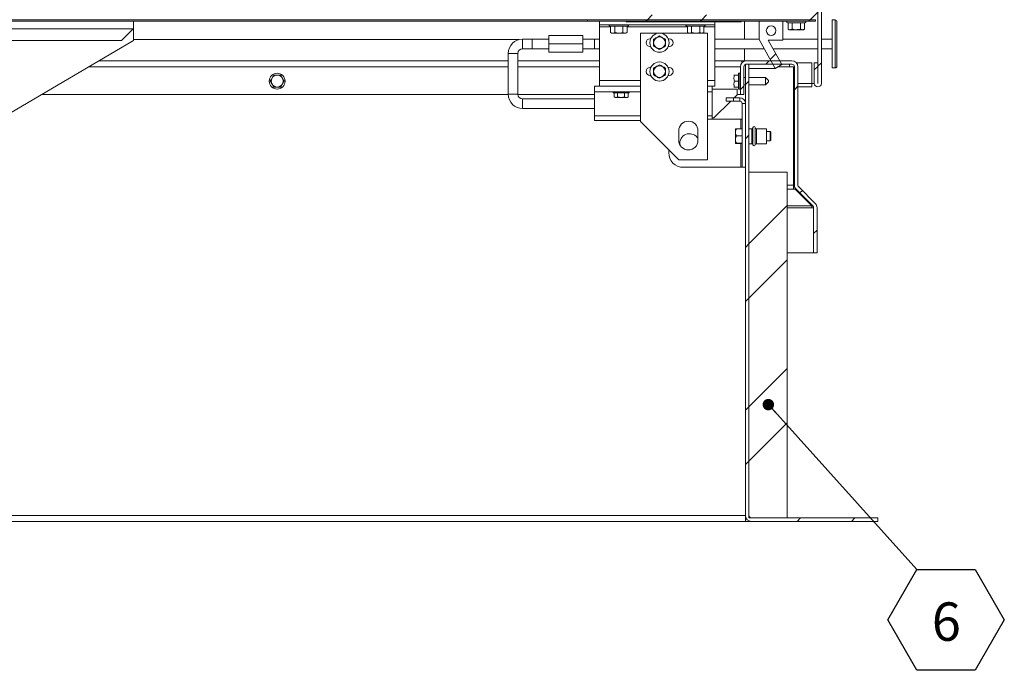
# Paper-space layout 'CAD _ 2' of a CAD drawing. Units: inches. Extents: x 0.3 to 16.7, y 0.3 to 10.7.
# Drawn here: x 11.6 to 14.8, y 4.1 to 6.2 of the extents above; entities that cross this region are included whole.
import ezdxf

# ---------------------------------------------------------------- set-up
doc = ezdxf.new("R2010")
doc.units = ezdxf.units.IN
doc.header["$MEASUREMENT"] = 0
doc.layers.add('FORMAT', color=7, linetype='Continuous')
doc.styles.add('SLDTEXTSTYLE0', font='TXT', dxfattribs={"width": 0.605})
doc.dimstyles.new('SLDDIMSTYLE1', dxfattribs={"dimtxt": 0, "dimasz": 0.037335, "dimexe": 0, "dimexo": 0.0625, "dimgap": 0, "dimtad": 0, "dimtih": 1, "dimtoh": 1, "dimdec": 0, "dimrnd": 1e-09, "dimzin": 0, "dimdsep": 46, "dimtxsty": 'Standard', "dimblk1": 'DOT', "dimblk2": 'DOT', "dimsah": 1, "dimcen": 0.09, "dimadec": 0, "dimazin": 0, "dimtfac": 0.037335, "dimtdec": 0, "dimtofl": 0, "dimtmove": 0, "dimatfit": 3, "dimldrblk": 'DOT', "dimfxl": 1, "dimtolj": 1, "dimtzin": 0, "dimarcsym": 0})

# ---------------------------------------------------------------- blocks, each defined once
blk = doc.blocks.new('SW_NOTE_145')
at = {"layer": 'FORMAT', "color": 0}
for p, q in [((-0.0949, -0.1644), (0, 0)), ((0, 0), (0.1898, 0)), ((0.1898, 0), (0.2847, -0.1644)), ((0, -0.3287), (-0.0949, -0.1644)), ((0.2847, -0.1644), (0.1898, -0.3287)), ((0.1898, -0.3287), (0, -0.3287))]:
    blk.add_line(p, q, dxfattribs=at)
at = {"layer": 'FORMAT', "color": 0, "insert": (0.0486, -0.1076), "char_height": 0.125, "attachment_point": 1, "style": 'SLDTEXTSTYLE0'}
blk.add_mtext('6', dxfattribs=at)
blk = doc.blocks.new('_DOT')
at = {"color": 0, "linetype": 'ByBlock', "lineweight": -2}
blk.add_line((-0.5, 0), (-1, 0), dxfattribs=at)
at = {"color": 0, "linetype": 'ByBlock', "const_width": 0.5}
blk.add_lwpolyline([(-0.25, 0, 1), (0.25, 0, 1)], format="xyb", close=True, dxfattribs=at)

psp = doc.layouts.new('CAD _ 2')

# ---------------------------------------------------------------- hatches: boundary and pattern name
at = {"linetype": 'Continuous', "lineweight": 0}
h = psp.add_hatch(dxfattribs=at)
h.set_pattern_fill('ANSI32', style=0)
edge = h.paths.add_edge_path(flags=0)
edge.add_line((13.33486, 6.64868), (13.32361, 6.64868))
edge.add_line((13.32361, 6.64868), (13.32361, 6.62068))
edge.add_arc((13.34311, 6.62068), 0.0195, 180, 270)
edge.add_line((13.34311, 6.60118), (13.65911, 6.60118))
edge.add_arc((13.65911, 6.59293), 0.00825, 0, 90, ccw=False)
edge.add_line((13.66736, 6.59293), (13.66736, 6.37068))
edge.add_arc((13.68686, 6.37068), 0.0195, 180, 270)
edge.add_line((13.68686, 6.35118), (14.19786, 6.35118))
edge.add_arc((14.19786, 6.34293), 0.00825, 0, 90, ccw=False)
edge.add_line((14.20611, 6.34293), (14.20611, 6.01893))
edge.add_arc((14.20587, 6.01893), 0.000246, -180, 0, ccw=False)
edge.add_line((14.20562, 6.01893), (14.20562, 6.08618))
edge.add_line((14.20562, 6.08618), (14.19437, 6.08618))
edge.add_line((14.19437, 6.08618), (14.19437, 6.01893))
edge.add_arc((14.20587, 6.01893), 0.0115, 180, 360)
edge.add_line((14.21736, 6.01893), (14.21736, 6.34293))
edge.add_arc((14.19786, 6.34293), 0.0195, 0, 90)
edge.add_line((14.19786, 6.36243), (13.68686, 6.36243))
edge.add_arc((13.68686, 6.37068), 0.00825, 180, 270, ccw=False)
edge.add_line((13.67861, 6.37068), (13.67861, 6.59293))
edge.add_arc((13.65911, 6.59293), 0.0195, 0, 90)
edge.add_line((13.65911, 6.61243), (13.34311, 6.61243))
edge.add_arc((13.34311, 6.62068), 0.00825, 180, 270, ccw=False)
edge.add_line((13.33486, 6.62068), (13.33486, 6.64868))
h = psp.add_hatch(dxfattribs=at)
h.set_pattern_fill('ANSI32', style=0)
edge = h.paths.add_edge_path(flags=0)
edge.add_line((13.47174, 6.60118), (13.45611, 6.60118))
edge.add_line((13.45611, 6.60118), (13.45611, 6.25843))
edge.add_arc((13.48836, 6.25843), 0.03225, 180, 270)
edge.add_line((13.48836, 6.22618), (14.17386, 6.22618))
edge.add_arc((14.17386, 6.25843), 0.03225, 270, 360)
edge.add_line((14.20611, 6.25843), (14.20611, 6.35118))
edge.add_line((14.20611, 6.35118), (14.19049, 6.35118))
edge.add_line((14.19049, 6.35118), (14.19049, 6.25843))
edge.add_arc((14.17386, 6.25843), 0.01663, 270, 360, ccw=False)
edge.add_line((14.17386, 6.24181), (13.48836, 6.24181))
edge.add_arc((13.48836, 6.25843), 0.01662, 180, 270, ccw=False)
edge.add_line((13.47174, 6.25843), (13.47174, 6.60118))
h = psp.add_hatch(dxfattribs=at)
h.set_pattern_fill('ANSI32', style=0)
h.paths.add_polyline_path([(14.1983, 6.22618), (13.4558, 6.22618), (13.4558, 6.22118), (14.1983, 6.22118)], flags=0)
h = psp.add_hatch(dxfattribs=at)
h.set_pattern_fill('ANSI32', style=0)
h.paths.add_polyline_path([(14.04427, 6.15993), (14.09236, 6.15993), (14.09236, 6.22118), (14.01486, 6.22118), (14.01486, 6.16142), (14.06675, 6.06781), (14.08861, 6.07993)], flags=0)
edge = h.paths.add_edge_path(flags=0)
edge.add_arc((14.05361, 6.19056), 0.01563, 0, 360)
h = psp.add_hatch(dxfattribs=at)
h.set_pattern_fill('ANSI32', style=0)
edge = h.paths.add_edge_path(flags=0)
edge.add_arc((14.18385, 5.61402), 0.0195, 0, 45)
edge.add_line((14.19764, 5.62781), (14.14357, 5.68187))
edge.add_arc((14.14941, 5.6877), 0.00825, 180, 225, ccw=False)
edge.add_line((14.14116, 5.6877), (14.14116, 6.07293))
edge.add_arc((14.12166, 6.07293), 0.0195, 0, 90)
edge.add_line((14.12166, 6.09243), (13.97316, 6.09243))
edge.add_arc((13.97316, 6.07293), 0.0195, 90, 180)
edge.add_line((13.95366, 6.07293), (13.95366, 5.98243))
edge.add_line((13.95366, 5.98243), (13.96491, 5.98243))
edge.add_line((13.96491, 5.98243), (13.96491, 6.07293))
edge.add_arc((13.97316, 6.07293), 0.00825, 90, 180, ccw=False)
edge.add_line((13.97316, 6.08118), (14.12166, 6.08118))
edge.add_arc((14.12166, 6.07293), 0.00825, 0, 90, ccw=False)
edge.add_line((14.12991, 6.07293), (14.12991, 5.6877))
edge.add_arc((14.14941, 5.6877), 0.0195, 180, 225)
edge.add_line((14.13562, 5.67392), (14.18968, 5.61985))
edge.add_arc((14.18385, 5.61402), 0.00825, 0, 45, ccw=False)
edge.add_line((14.1921, 5.61402), (14.1921, 5.46743))
edge.add_line((14.1921, 5.46743), (14.20335, 5.46743))
edge.add_line((14.20335, 5.46743), (14.20335, 5.61402))
h = psp.add_hatch(dxfattribs=at)
h.set_pattern_fill('ANSI32', style=0)
edge = h.paths.add_edge_path(flags=0)
edge.add_line((13.97022, 6.08118), (13.97022, 4.61193))
edge.add_arc((13.98972, 4.61193), 0.0195, 180, 270)
edge.add_line((13.98972, 4.59243), (14.40147, 4.59243))
edge.add_line((14.40147, 4.59243), (14.40147, 4.60368))
edge.add_line((14.40147, 4.60368), (13.98972, 4.60368))
edge.add_arc((13.98972, 4.61193), 0.00825, 180, 270, ccw=False)
edge.add_line((13.98147, 4.61193), (13.98147, 6.08118))
edge.add_line((13.98147, 6.08118), (13.97022, 6.08118))
h = psp.add_hatch(dxfattribs=at)
h.set_pattern_fill('ANSI32', style=0)
h.paths.add_polyline_path([(14.10647, 4.60431), (14.10647, 5.72931), (13.98147, 5.72931), (13.98147, 4.60431)], flags=0)

# ---------------------------------------------------------------- linework, layer by layer
at = {"color": 7, "linetype": 'Continuous', "lineweight": 15}
for p, q in [((14.20611, 6.34293), (14.20611, 6.01893)), ((14.21736, 6.34293), (14.21736, 6.01893)), ((13.4558, 6.22618), (9.71392, 6.22618)), ((13.4558, 6.22118), (9.71392, 6.22118)), ((11.97767, 6.19775), (11.97767, 6.22118)), ((13.4558, 6.22618), (13.4558, 6.22118)), ((13.4558, 6.22618), (14.1983, 6.22618)), ((13.4558, 6.22118), (14.1983, 6.22118)), ((13.49517, 6.22118), (13.49517, 6.20997)), ((13.58111, 6.22068), (13.58111, 6.22118)), ((13.59674, 6.22068), (13.58111, 6.22068)), ((13.58111, 6.21943), (13.58111, 6.22068)), ((13.59674, 6.22068), (13.58111, 6.22068)), ((13.59674, 6.22068), (13.59674, 6.22118)), ((13.94049, 6.22068), (13.59674, 6.22068)), ((13.59674, 6.21943), (13.59674, 6.22068)), ((13.94049, 6.22068), (13.59674, 6.22068)), ((13.94049, 6.22068), (13.94049, 6.22118)), ((13.95611, 6.22068), (13.94049, 6.22068)), ((13.94049, 6.21943), (13.94049, 6.22068)), ((13.95611, 6.22068), (13.94049, 6.22068)), ((13.95611, 6.22068), (13.95611, 6.22118)), ((13.95611, 6.21943), (13.95611, 6.22068)), ((13.96736, 6.22118), (13.96736, 6.16302)), ((14.01486, 6.16142), (14.01486, 6.22118)), ((14.09236, 6.22118), (14.01486, 6.22118)), ((14.09236, 6.22118), (14.09236, 6.15993)), ((14.1983, 6.22618), (14.1983, 6.22118)), ((14.26174, 6.22552), (14.25236, 6.22552)), ((14.25236, 6.22552), (14.25236, 6.1474)), ((14.26174, 6.1474), (14.26174, 6.22552)), ((11.97629, 6.19636), (9.72767, 6.19636)), ((11.93861, 6.15868), (11.97629, 6.19636)), ((11.97629, 6.19636), (11.97767, 6.19775)), ((11.97767, 6.19636), (11.97629, 6.19636)), ((11.97767, 6.19775), (11.97767, 6.19636)), ((11.97767, 6.19636), (11.97767, 6.15868)), ((13.87017, 6.20997), (13.49517, 6.20997)), ((13.49517, 6.20997), (13.49517, 6.20247)), ((13.49517, 6.02865), (13.49517, 6.20247)), ((13.49517, 6.20247), (13.53097, 6.20247)), ((13.52892, 6.20497), (13.58642, 6.20497)), ((13.53097, 6.18446), (13.53097, 6.20497)), ((13.54432, 6.18446), (13.54432, 6.20497)), ((13.57103, 6.18446), (13.57103, 6.20497)), ((13.59674, 6.21943), (13.58111, 6.21943)), ((13.58438, 6.18446), (13.58438, 6.20497)), ((13.58438, 6.20247), (13.78097, 6.20247)), ((13.94049, 6.21943), (13.59674, 6.21943)), ((13.77892, 6.20497), (13.83642, 6.20497)), ((13.78097, 6.18446), (13.78097, 6.20497)), ((13.79432, 6.18446), (13.79432, 6.20497)), ((13.82103, 6.18446), (13.82103, 6.20497)), ((13.83438, 6.18446), (13.83438, 6.20497)), ((13.83438, 6.20247), (13.87017, 6.20247)), ((13.87017, 6.21943), (13.87017, 6.20997)), ((13.87017, 6.20247), (13.87017, 6.20997)), ((13.87017, 6.20247), (13.87017, 6.02865)), ((13.95611, 6.21943), (13.94049, 6.21943)), ((14.10705, 6.21618), (14.1607, 6.21618)), ((14.1091, 6.19567), (14.1091, 6.21618)), ((14.1091, 6.19567), (14.11253, 6.19368)), ((14.11253, 6.19368), (14.1145, 6.19368)), ((14.11705, 6.19368), (14.1145, 6.19368)), ((14.11705, 6.19368), (14.13325, 6.19368)), ((14.12245, 6.19567), (14.12245, 6.21618)), ((14.13835, 6.19368), (14.13325, 6.19368)), ((14.13835, 6.19368), (14.15455, 6.19368)), ((14.14915, 6.19567), (14.14915, 6.21618)), ((14.1571, 6.19368), (14.15455, 6.19368)), ((14.1571, 6.19368), (14.15906, 6.19368)), ((14.15906, 6.19368), (14.1625, 6.19567)), ((14.1607, 6.21618), (14.16455, 6.21618)), ((14.1625, 6.19567), (14.1625, 6.21618)), ((14.26799, 6.21927), (14.26799, 6.1474)), ((11.93861, 6.15868), (10.38392, 6.15868)), ((11.97767, 6.15868), (11.35267, 5.79118)), ((13.23239, 6.16142), (11.97767, 6.16142)), ((13.27517, 6.16302), (13.24455, 6.16302)), ((13.24455, 6.16302), (13.24455, 6.13177)), ((13.33017, 6.16302), (13.27517, 6.16302)), ((13.27517, 6.13177), (13.27517, 6.16302)), ((13.27517, 6.13177), (13.27517, 6.16302)), ((13.44017, 6.17471), (13.33017, 6.17471)), ((13.33017, 6.17471), (13.33017, 6.1474)), ((13.44017, 6.17471), (13.44017, 6.1474)), ((13.47892, 6.16302), (13.44017, 6.16302)), ((13.49517, 6.16302), (13.47892, 6.16302)), ((13.47892, 6.13177), (13.47892, 6.16302)), ((13.47892, 6.13177), (13.47892, 6.16302)), ((13.53097, 6.18446), (13.53441, 6.18247)), ((13.53441, 6.18247), (13.53637, 6.18247)), ((13.53892, 6.18247), (13.53637, 6.18247)), ((13.53892, 6.18247), (13.55513, 6.18247)), ((13.56022, 6.18247), (13.55513, 6.18247)), ((13.56022, 6.18247), (13.57643, 6.18247)), ((13.57897, 6.18247), (13.57643, 6.18247)), ((13.57897, 6.18247), (13.58094, 6.18247)), ((13.58094, 6.18247), (13.58438, 6.18446)), ((13.62799, 5.89513), (13.62799, 6.18263)), ((13.62799, 6.18263), (13.78414, 6.18263)), ((13.65924, 6.16425), (13.66179, 6.16425)), ((13.71856, 6.16425), (13.72174, 6.16425)), ((13.78097, 6.18446), (13.78441, 6.18247)), ((13.78441, 6.18247), (13.78637, 6.18247)), ((13.78892, 6.18247), (13.78637, 6.18247)), ((13.78892, 6.18247), (13.80513, 6.18247)), ((13.81022, 6.18247), (13.80513, 6.18247)), ((13.81022, 6.18247), (13.82643, 6.18247)), ((13.82897, 6.18247), (13.82643, 6.18247)), ((13.82897, 6.18247), (13.83094, 6.18247)), ((13.83094, 6.18247), (13.83438, 6.18446)), ((13.83121, 6.18263), (13.84674, 6.18263)), ((13.84674, 6.18263), (13.84674, 5.77013)), ((14.01486, 6.16302), (13.87017, 6.16302)), ((14.06675, 6.06781), (14.01486, 6.16142)), ((14.04427, 6.15993), (14.08861, 6.07993)), ((14.04427, 6.15993), (14.09236, 6.15993)), ((14.20611, 6.16302), (14.09236, 6.16302)), ((14.25236, 6.16302), (14.21736, 6.16302)), ((13.24455, 6.13177), (13.27517, 6.13177)), ((13.27517, 6.13177), (13.33017, 6.13177)), ((13.44017, 6.1474), (13.33017, 6.1474)), ((13.33017, 6.1474), (13.33017, 6.12008)), ((13.44017, 6.1474), (13.44017, 6.12008)), ((13.44017, 6.13177), (13.47892, 6.13177)), ((13.47892, 6.13177), (13.49517, 6.13177)), ((13.66161, 6.1385), (13.65924, 6.1385)), ((13.72174, 6.1385), (13.71874, 6.1385)), ((13.87017, 6.13177), (14.03129, 6.13177)), ((13.96736, 6.13177), (13.96736, 6.09243)), ((14.05988, 6.13177), (14.20611, 6.13177)), ((14.21736, 6.13177), (14.25236, 6.13177)), ((14.25236, 6.1474), (14.25236, 6.06927)), ((14.26174, 6.06927), (14.26174, 6.1474)), ((14.26799, 6.1474), (14.26799, 6.07552)), ((11.865, 6.09243), (13.19767, 6.09243)), ((13.19767, 6.11615), (13.19767, 5.98365)), ((13.19767, 6.11615), (13.22892, 6.11615)), ((13.22892, 5.98365), (13.22892, 6.11615)), ((13.22892, 6.09243), (13.49517, 6.09243)), ((13.44017, 6.12008), (13.33017, 6.12008)), ((13.87017, 6.09243), (13.95881, 6.09243)), ((13.95881, 6.08618), (13.95881, 6.09243)), ((13.96506, 6.09243), (13.95881, 6.09243)), ((13.97316, 6.09243), (13.96506, 6.09243)), ((13.96506, 6.09067), (13.96506, 6.09243)), ((14.12166, 6.09243), (13.97316, 6.09243)), ((13.19767, 6.07293), (11.83184, 6.07293)), ((13.49517, 6.07293), (13.22892, 6.07293)), ((13.65924, 6.0705), (13.66179, 6.0705)), ((13.71856, 6.0705), (13.72174, 6.0705)), ((13.95366, 6.07293), (13.87017, 6.07293)), ((13.95366, 6.07293), (13.95366, 5.98243)), ((13.96491, 6.07293), (13.96491, 5.98243)), ((13.97022, 6.08118), (13.98147, 6.08118)), ((13.97022, 4.61193), (13.97022, 6.08118)), ((14.12166, 6.08118), (13.97316, 6.08118)), ((13.98147, 4.61193), (13.98147, 6.08118)), ((14.06675, 6.06781), (13.98147, 6.06781)), ((14.08861, 6.07993), (14.06675, 6.06781)), ((14.07598, 6.07293), (14.11356, 6.07293)), ((14.11356, 6.08118), (14.11356, 6.07293)), ((14.12606, 6.07293), (14.11356, 6.07293)), ((14.12606, 5.6877), (14.12606, 6.07293)), ((14.12991, 6.07293), (14.12991, 5.6877)), ((14.13596, 6.08618), (14.18611, 6.08618)), ((14.14116, 6.07293), (14.14116, 5.6877)), ((14.18611, 6.01893), (14.18611, 6.08618)), ((14.20562, 6.08618), (14.19437, 6.08618)), ((14.19437, 6.08618), (14.19437, 6.01893)), ((14.20562, 6.08618), (14.20562, 6.01893)), ((14.25236, 6.06927), (14.26174, 6.06927)), ((13.49517, 6.00993), (13.49517, 6.02865)), ((13.49517, 6.02865), (13.62799, 6.02865)), ((13.66161, 6.04475), (13.65924, 6.04475)), ((13.72174, 6.04475), (13.71874, 6.04475)), ((13.84674, 6.02865), (13.87017, 6.02865)), ((13.87017, 6.02865), (13.87017, 6.00993)), ((13.9344, 6.04568), (13.9476, 6.04568)), ((13.95147, 6.05206), (13.9476, 6.05206)), ((13.9476, 6.05206), (13.9476, 6.00031)), ((13.95147, 6.05206), (13.95147, 6.00031)), ((13.95366, 6.03806), (13.95147, 6.03806)), ((13.97022, 6.03806), (13.96491, 6.03806)), ((14.03585, 6.03806), (13.98147, 6.03806)), ((14.04522, 6.02868), (14.03585, 6.03806)), ((14.03585, 6.01431), (14.03585, 6.03806)), ((14.04522, 6.02868), (14.04522, 6.02368)), ((13.49517, 6.00993), (13.47892, 6.00993)), ((13.47892, 5.99173), (13.47892, 6.00993)), ((13.62799, 6.00993), (13.49517, 6.00993)), ((13.87017, 6.00993), (13.84674, 6.00993)), ((13.86142, 5.99173), (13.86142, 6.00993)), ((13.86142, 5.99993), (13.94342, 5.99993)), ((13.9326, 6.00679), (13.93266, 6.00668)), ((13.9344, 6.02618), (13.9476, 6.02618)), ((13.9344, 6.00668), (13.9476, 6.00668)), ((13.94342, 5.99993), (13.94342, 5.98193)), ((13.9476, 6.00031), (13.95147, 6.00031)), ((13.95147, 6.01431), (13.95366, 6.01431)), ((13.96491, 6.01431), (13.97022, 6.01431)), ((13.98147, 6.01431), (14.03585, 6.01431)), ((14.03585, 6.01431), (14.04522, 6.02368)), ((14.12991, 6.01893), (14.12606, 6.01893)), ((14.12606, 6.00743), (14.12991, 6.00743)), ((14.18611, 6.01893), (14.14116, 6.01893)), ((14.14116, 6.00743), (14.18611, 6.00743)), ((14.18611, 6.00743), (14.18611, 6.01893)), ((14.19437, 6.01893), (14.18611, 6.01893)), ((14.20611, 6.01893), (14.20562, 6.01893)), ((13.19769, 5.98243), (11.67793, 5.98243)), ((13.19767, 5.98365), (13.22892, 5.98365)), ((13.47892, 5.98243), (13.22897, 5.98243)), ((13.47892, 5.96802), (13.24455, 5.96802)), ((13.24455, 5.93677), (13.24455, 5.96802)), ((13.47892, 5.99173), (13.62799, 5.99173)), ((13.47892, 5.99173), (13.47892, 5.91306)), ((13.5393, 5.99173), (13.5393, 5.98786)), ((13.5393, 5.98786), (13.59105, 5.98786)), ((13.54266, 5.97466), (13.54266, 5.98786)), ((13.54266, 5.97466), (13.54578, 5.97286)), ((13.54578, 5.97286), (13.58457, 5.97286)), ((13.55392, 5.97466), (13.55392, 5.98786)), ((13.57643, 5.97466), (13.57643, 5.98786)), ((13.58457, 5.97286), (13.58769, 5.97466)), ((13.58769, 5.97466), (13.58769, 5.98786)), ((13.59105, 5.98786), (13.59105, 5.99173)), ((13.84674, 5.99173), (13.86142, 5.99173)), ((13.86142, 5.91306), (13.86142, 5.99173)), ((13.90772, 5.9606), (13.90772, 5.97181)), ((13.90772, 5.97181), (13.93147, 5.97181)), ((13.93147, 5.97181), (13.93147, 5.9606)), ((13.95151, 5.97181), (13.93147, 5.97181)), ((13.94342, 5.98193), (13.9333, 5.97181)), ((13.95366, 5.98243), (13.94342, 5.98243)), ((13.95151, 5.9606), (13.95151, 5.97181)), ((13.95366, 5.98243), (13.96491, 5.98243)), ((13.24455, 5.93677), (13.47892, 5.93677)), ((13.92209, 5.9606), (13.86767, 5.90618)), ((13.93147, 5.9606), (13.90772, 5.9606)), ((13.95151, 5.9606), (13.93147, 5.9606)), ((13.95901, 5.9531), (13.95901, 5.74556)), ((13.95901, 5.9531), (13.97022, 5.9531)), ((13.47892, 5.89743), (13.47892, 5.91306)), ((13.47892, 5.91306), (13.62799, 5.91306)), ((13.84674, 5.91306), (13.86142, 5.91306)), ((13.95539, 5.90181), (13.84674, 5.90181)), ((13.86142, 5.91306), (13.86142, 5.90181)), ((13.86767, 5.90618), (13.86142, 5.90618)), ((13.95901, 5.90181), (13.95539, 5.90181)), ((13.95539, 5.90181), (13.95539, 5.87103)), ((13.62799, 5.89743), (13.47892, 5.89743)), ((13.75299, 5.77013), (13.62799, 5.89513)), ((13.93753, 5.85974), (13.93753, 5.8702)), ((13.94115, 5.87103), (13.95901, 5.87103)), ((13.99087, 5.87118), (13.98147, 5.87118)), ((13.99087, 5.84681), (13.99087, 5.87118)), ((13.99461, 5.87465), (13.99461, 5.81897)), ((14.00209, 5.84681), (14.00209, 5.87465)), ((14.03835, 5.87118), (14.00583, 5.87118)), ((14.00583, 5.87118), (14.00583, 5.84681)), ((14.03835, 5.84681), (14.03835, 5.87118)), ((13.75299, 5.83325), (13.75299, 5.8645)), ((13.81549, 5.8645), (13.81549, 5.83325)), ((13.93753, 5.83635), (13.93753, 5.85974)), ((13.93753, 5.82341), (13.93753, 5.83635)), ((13.94115, 5.84846), (13.95901, 5.84846)), ((13.99087, 5.82243), (13.99087, 5.84681)), ((14.00209, 5.81897), (14.00209, 5.84681)), ((14.00583, 5.84681), (14.00583, 5.82243)), ((14.05089, 5.86237), (14.03835, 5.86237)), ((14.03835, 5.82243), (14.03835, 5.84681)), ((14.05276, 5.86049), (14.05089, 5.86237)), ((14.05089, 5.83125), (14.05089, 5.86237)), ((14.05276, 5.86049), (14.05276, 5.83313)), ((13.75647, 5.82383), (13.75705, 5.81783)), ((13.94115, 5.82424), (13.95901, 5.82424)), ((13.94115, 5.82259), (13.95901, 5.82259)), ((13.95539, 5.82259), (13.95539, 5.74556)), ((13.98147, 5.82243), (13.99087, 5.82243)), ((14.00583, 5.82243), (14.03835, 5.82243)), ((14.03835, 5.83125), (14.05089, 5.83125)), ((14.05089, 5.83125), (14.05276, 5.83313)), ((13.72022, 5.80289), (13.72022, 5.79306)), ((13.84674, 5.77013), (13.75299, 5.77013)), ((13.76772, 5.74556), (13.95539, 5.74556)), ((13.95539, 5.74556), (13.95901, 5.74556)), ((13.97022, 5.74556), (13.95901, 5.74556)), ((13.98147, 4.60431), (13.98147, 5.72931)), ((14.10647, 5.72931), (13.98147, 5.72931)), ((14.10647, 4.60431), (14.10647, 5.72931)), ((14.10647, 5.6877), (14.12606, 5.6877)), ((14.12606, 5.6877), (14.12606, 5.67392)), ((14.1308, 5.68187), (14.12606, 5.68187)), ((14.13231, 5.67392), (14.13231, 5.67832)), ((14.14357, 5.68187), (14.19764, 5.62781)), ((14.12606, 5.67392), (14.10647, 5.67392)), ((14.13231, 5.67392), (14.12606, 5.67392)), ((14.18585, 5.61985), (14.13231, 5.67392)), ((14.13562, 5.67392), (14.18968, 5.61985)), ((14.18585, 5.61985), (14.10647, 5.61985)), ((14.10647, 5.61402), (14.18585, 5.61402)), ((14.18585, 5.61985), (14.18585, 5.62368)), ((14.18585, 5.61985), (14.18585, 5.61402)), ((14.1921, 5.61402), (14.18585, 5.61402)), ((14.1921, 5.61402), (14.1921, 5.46743)), ((14.20335, 5.61402), (14.20335, 5.46743)), ((14.1921, 5.46743), (14.10647, 5.46743)), ((14.20335, 5.46743), (14.1921, 5.46743)), ((9.47022, 4.61193), (13.97022, 4.61193)), ((13.97022, 4.59243), (9.47022, 4.59243)), ((13.97022, 4.61193), (13.97022, 4.59243)), ((13.97022, 4.60431), (13.97178, 4.60431)), ((13.97022, 4.60368), (13.97206, 4.60368)), ((13.97022, 4.59243), (13.98972, 4.59243)), ((13.98147, 4.60431), (14.10647, 4.60431)), ((13.98972, 4.60368), (14.40147, 4.60368)), ((13.98972, 4.59243), (14.40147, 4.59243)), ((14.40147, 4.59243), (14.40147, 4.60368))]:
    psp.add_line(p, q, dxfattribs=at)
for centre, radius in [((14.05361, 6.19056), 0.01562), ((13.69017, 6.15118), 0.03125), ((13.69017, 6.15118), 0.01903), ((13.69017, 6.05743), 0.03125), ((13.69017, 6.05743), 0.01903), ((12.44522, 6.02618), 0.02587), ((12.44522, 6.02618), 0.01939)]:
    psp.add_circle(centre, radius, dxfattribs=at)
for centre, radius, start, end in [((14.10705, 6.21868), 0.0025, 90, 270), ((14.16455, 6.21868), 0.0025, 270, 90), ((14.26174, 6.21927), 0.00625, 0, 90), ((13.52892, 6.20747), 0.0025, 90, 270), ((13.58642, 6.20747), 0.0025, 270, 90), ((13.77892, 6.20747), 0.0025, 90, 270), ((13.83642, 6.20747), 0.0025, 270, 90), ((13.24455, 6.11615), 0.04688, 90, 180), ((13.65924, 6.15138), 0.01288, 90, 270), ((13.72174, 6.15138), 0.01288, 270, 90), ((13.24455, 6.11615), 0.01562, 90, 180), ((13.97316, 6.07293), 0.0195, 90, 180), ((14.12166, 6.07293), 0.0195, 0, 90), ((13.65924, 6.05763), 0.01288, 90, 270), ((13.72174, 6.05763), 0.01288, 270, 90), ((13.97316, 6.07293), 0.00825, 90, 180), ((14.12166, 6.07293), 0.00825, 0, 90), ((14.26174, 6.07552), 0.00625, 270, 0), ((14.20587, 6.01893), 0.0115, 180, 0), ((14.20587, 6.01893), 0.000246, 180, 0), ((13.24455, 5.98365), 0.04688, 180, 270), ((13.24455, 5.98365), 0.01563, 180, 270), ((13.95151, 5.9531), 0.01871, 0, 90), ((13.95151, 5.9531), 0.0075, 0, 90), ((13.78424, 5.8645), 0.03125, 0, 180), ((13.99087, 5.87493), 0.00375, 270, 355.69878), ((13.99835, 5.87437), 0.00375, 4.30122, 175.69878), ((14.00583, 5.87493), 0.00375, 184.30122, 270), ((13.78772, 5.82383), 0.03125, 27.32712, 180), ((13.78424, 5.83325), 0.03125, 180, 0), ((13.99087, 5.81868), 0.00375, 4.30122, 90), ((13.99835, 5.81925), 0.00375, 184.30122, 355.69878), ((14.00583, 5.81868), 0.00375, 90, 175.69878), ((13.76772, 5.79306), 0.0475, 180, 270), ((14.14941, 5.6877), 0.0195, 180, 225), ((14.14941, 5.6877), 0.00825, 180, 225), ((14.18385, 5.61402), 0.00825, 0, 45), ((14.18385, 5.61402), 0.0195, 0, 45), ((13.98972, 4.61193), 0.0195, 180, 270), ((13.98972, 4.61193), 0.00825, 180, 270)]:
    psp.add_arc(centre, radius, start, end, dxfattribs=at)
for points, knots in [([(14.1091, 6.19567), (14.10951, 6.19543), (14.11128, 6.19444), (14.1131, 6.19401), (14.1145, 6.19368)], [0, 0, 0, 0, 0.2359199, 1, 1, 1, 1]), ([(14.11705, 6.19368), (14.1174, 6.19374), (14.11923, 6.19402), (14.12101, 6.19493), (14.12245, 6.19567)], [0, 0, 0, 0, 0.1929418, 1, 1, 1, 1]), ([(14.12245, 6.19567), (14.12328, 6.19543), (14.12681, 6.19444), (14.13046, 6.19401), (14.13325, 6.19368)], [0, 0, 0, 0, 0.2359199, 1, 1, 1, 1]), ([(14.13835, 6.19368), (14.13905, 6.19374), (14.14271, 6.19402), (14.14627, 6.19493), (14.14915, 6.19567)], [0, 0, 0, 0, 0.1929418, 1, 1, 1, 1]), ([(14.14915, 6.19567), (14.14992, 6.19525), (14.1517, 6.19428), (14.15352, 6.1939), (14.15455, 6.19368)], [0, 0, 0, 0, 0.4366892, 1, 1, 1, 1]), ([(14.1571, 6.19368), (14.15784, 6.19382), (14.15967, 6.19416), (14.16144, 6.19511), (14.1625, 6.19567)], [0, 0, 0, 0, 0.4048505, 1, 1, 1, 1]), ([(13.53097, 6.18446), (13.53139, 6.18422), (13.53315, 6.18323), (13.53498, 6.1828), (13.53637, 6.18247)], [0, 0, 0, 0, 0.2359199, 1, 1, 1, 1]), ([(13.53892, 6.18247), (13.53927, 6.18253), (13.5411, 6.18281), (13.54288, 6.18372), (13.54432, 6.18446)], [0, 0, 0, 0, 0.1929418, 1, 1, 1, 1]), ([(13.54432, 6.18446), (13.54516, 6.18422), (13.54869, 6.18323), (13.55234, 6.1828), (13.55513, 6.18247)], [0, 0, 0, 0, 0.2359199, 1, 1, 1, 1]), ([(13.56022, 6.18247), (13.56093, 6.18253), (13.56458, 6.18281), (13.56815, 6.18372), (13.57103, 6.18446)], [0, 0, 0, 0, 0.19294184, 1, 1, 1, 1]), ([(13.57103, 6.18446), (13.5718, 6.18403), (13.57357, 6.18307), (13.5754, 6.18269), (13.57643, 6.18247)], [0, 0, 0, 0, 0.4366892, 1, 1, 1, 1]), ([(13.57897, 6.18247), (13.57971, 6.18261), (13.58154, 6.18295), (13.58332, 6.18389), (13.58438, 6.18446)], [0, 0, 0, 0, 0.4048505, 1, 1, 1, 1]), ([(13.67099, 6.16226), (13.67441, 6.16424), (13.68083, 6.16794), (13.68721, 6.17163), (13.69017, 6.17334)], [0, 0, 0, 0, 0.5347077, 1, 1, 1, 1]), ([(13.67099, 6.14011), (13.67099, 6.14104), (13.67099, 6.14561), (13.67099, 6.15325), (13.67099, 6.15959), (13.67099, 6.16226)], [0, 0, 0, 0, 0.12937, 0.6341163, 1, 1, 1, 1]), ([(13.69017, 6.17334), (13.6936, 6.17136), (13.70001, 6.16766), (13.70639, 6.16398), (13.70936, 6.16226)], [0, 0, 0, 0, 0.5347077, 1, 1, 1, 1]), ([(13.70936, 6.16226), (13.70936, 6.15959), (13.70936, 6.15325), (13.70936, 6.14561), (13.70936, 6.14104), (13.70936, 6.14011)], [0, 0, 0, 0, 0.365884, 0.8706299, 1, 1, 1, 1]), ([(13.78097, 6.18446), (13.78139, 6.18422), (13.78315, 6.18323), (13.78498, 6.1828), (13.78637, 6.18247)], [0, 0, 0, 0, 0.2359199, 1, 1, 1, 1]), ([(13.78892, 6.18247), (13.78927, 6.18253), (13.7911, 6.18281), (13.79288, 6.18372), (13.79432, 6.18446)], [0, 0, 0, 0, 0.1929418, 1, 1, 1, 1]), ([(13.79432, 6.18446), (13.79516, 6.18422), (13.79869, 6.18323), (13.80234, 6.1828), (13.80513, 6.18247)], [0, 0, 0, 0, 0.2359199, 1, 1, 1, 1]), ([(13.81022, 6.18247), (13.81093, 6.18253), (13.81458, 6.18281), (13.81815, 6.18372), (13.82103, 6.18446)], [0, 0, 0, 0, 0.19294184, 1, 1, 1, 1]), ([(13.82103, 6.18446), (13.8218, 6.18403), (13.82357, 6.18307), (13.8254, 6.18269), (13.82643, 6.18247)], [0, 0, 0, 0, 0.4366892, 1, 1, 1, 1]), ([(13.82897, 6.18247), (13.82971, 6.18261), (13.83154, 6.18295), (13.83332, 6.18389), (13.83438, 6.18446)], [0, 0, 0, 0, 0.4048505, 1, 1, 1, 1]), ([(13.69017, 6.12903), (13.68675, 6.13101), (13.68033, 6.13471), (13.67395, 6.13839), (13.67099, 6.14011)], [0, 0, 0, 0, 0.5347077, 1, 1, 1, 1]), ([(13.70936, 6.14011), (13.70593, 6.13813), (13.69952, 6.13442), (13.69314, 6.13074), (13.69017, 6.12903)], [0, 0, 0, 0, 0.5347077, 1, 1, 1, 1]), ([(13.67099, 6.06851), (13.67441, 6.07049), (13.68083, 6.07419), (13.68721, 6.07788), (13.69017, 6.07959)], [0, 0, 0, 0, 0.5347077, 1, 1, 1, 1]), ([(13.67099, 6.04636), (13.67099, 6.04729), (13.67099, 6.05186), (13.67099, 6.0595), (13.67099, 6.06584), (13.67099, 6.06851)], [0, 0, 0, 0, 0.12937, 0.6341163, 1, 1, 1, 1]), ([(13.69017, 6.07959), (13.6936, 6.07761), (13.70001, 6.07391), (13.70639, 6.07023), (13.70936, 6.06851)], [0, 0, 0, 0, 0.5347077, 1, 1, 1, 1]), ([(13.70936, 6.06851), (13.70936, 6.06584), (13.70936, 6.0595), (13.70936, 6.05186), (13.70936, 6.04729), (13.70936, 6.04636)], [0, 0, 0, 0, 0.365884, 0.8706299, 1, 1, 1, 1]), ([(12.42271, 6.02618), (12.42472, 6.02967), (12.42848, 6.03618), (12.43222, 6.04267), (12.43397, 6.04568)], [0, 0, 0, 0, 0.5347083, 1, 1, 1, 1]), ([(12.43397, 6.04568), (12.43799, 6.04568), (12.44551, 6.04568), (12.453, 6.04568), (12.45648, 6.04568)], [0, 0, 0, 0, 0.5347083, 1, 1, 1, 1]), ([(12.45648, 6.04568), (12.45696, 6.04486), (12.45928, 6.04084), (12.46316, 6.03412), (12.46638, 6.02853), (12.46774, 6.02618)], [0, 0, 0, 0, 0.1292261, 0.6340017, 1, 1, 1, 1]), ([(13.69017, 6.03528), (13.68675, 6.03726), (13.68033, 6.04096), (13.67395, 6.04464), (13.67099, 6.04636)], [0, 0, 0, 0, 0.5347077, 1, 1, 1, 1]), ([(13.70936, 6.04636), (13.70593, 6.04438), (13.69952, 6.04067), (13.69314, 6.03699), (13.69017, 6.03528)], [0, 0, 0, 0, 0.5347077, 1, 1, 1, 1]), ([(13.9344, 6.04568), (13.93349, 6.0422), (13.93179, 6.03568), (13.93357, 6.0292), (13.9344, 6.02618)], [0, 0, 0, 0, 0.5347083, 1, 1, 1, 1]), ([(13.9344, 6.02618), (13.93349, 6.02967), (13.93179, 6.03618), (13.93357, 6.04267), (13.9344, 6.04568)], [0, 0, 0, 0, 0.53470833, 1, 1, 1, 1]), ([(13.93303, 6.04568), (13.93292, 6.04568), (13.9325, 6.04568), (13.9336, 6.04568), (13.9344, 6.04568)], [0, 0, 0, 0, 0.2676981, 1, 1, 1, 1]), ([(12.43397, 6.00668), (12.43261, 6.00903), (12.42938, 6.01462), (12.4255, 6.02134), (12.42318, 6.02536), (12.42271, 6.02618)], [0, 0, 0, 0, 0.3659983, 0.8707739, 1, 1, 1, 1]), ([(12.45648, 6.00668), (12.45246, 6.00668), (12.44494, 6.00668), (12.43745, 6.00668), (12.43397, 6.00668)], [0, 0, 0, 0, 0.5347083, 1, 1, 1, 1]), ([(12.46774, 6.02618), (12.46573, 6.0227), (12.46197, 6.01618), (12.45822, 6.0097), (12.45648, 6.00668)], [0, 0, 0, 0, 0.5347083, 1, 1, 1, 1]), ([(13.9344, 6.02618), (13.93349, 6.0227), (13.93179, 6.01618), (13.93357, 6.0097), (13.9344, 6.00668)], [0, 0, 0, 0, 0.5347083, 1, 1, 1, 1]), ([(13.9344, 6.00668), (13.93349, 6.01017), (13.93179, 6.01668), (13.93357, 6.02317), (13.9344, 6.02618)], [0, 0, 0, 0, 0.53470833, 1, 1, 1, 1]), ([(13.9344, 6.00668), (13.9336, 6.00668), (13.9325, 6.00668), (13.93292, 6.00668), (13.93303, 6.00668)], [0, 0, 0, 0, 0.7326034, 1, 1, 1, 1]), ([(13.54266, 5.97466), (13.54467, 5.97375), (13.54843, 5.97205), (13.55217, 5.97383), (13.55392, 5.97466)], [0, 0, 0, 0, 0.5347083, 1, 1, 1, 1]), ([(13.55392, 5.97466), (13.55794, 5.97375), (13.56546, 5.97205), (13.57295, 5.97383), (13.57643, 5.97466)], [0, 0, 0, 0, 0.5347083, 1, 1, 1, 1]), ([(13.57643, 5.97466), (13.57779, 5.974), (13.58101, 5.97242), (13.58489, 5.97314), (13.58722, 5.97441), (13.58769, 5.97466)], [0, 0, 0, 0, 0.3659983, 0.8707739, 1, 1, 1, 1]), ([(13.93753, 5.85974), (13.93774, 5.86173), (13.93815, 5.86567), (13.94016, 5.86925), (13.94115, 5.87103)], [0, 0, 0, 0, 0.5039939, 1, 1, 1, 1]), ([(13.94115, 5.87103), (13.93951, 5.87079), (13.93764, 5.87052), (13.93754, 5.87024), (13.93753, 5.8702)], [0, 0, 0, 0, 0.8790388, 1, 1, 1, 1]), ([(13.94115, 5.84846), (13.93951, 5.85169), (13.93764, 5.85536), (13.93754, 5.85927), (13.93753, 5.85974)], [0, 0, 0, 0, 0.8790363, 1, 1, 1, 1]), ([(13.93753, 5.83635), (13.93774, 5.83848), (13.93815, 5.84271), (13.94016, 5.84655), (13.94115, 5.84846)], [0, 0, 0, 0, 0.5039947, 1, 1, 1, 1]), ([(13.94115, 5.82424), (13.93951, 5.8277), (13.93764, 5.83164), (13.93754, 5.83584), (13.93753, 5.83635)], [0, 0, 0, 0, 0.8790373, 1, 1, 1, 1]), ([(13.93753, 5.82341), (13.93774, 5.82356), (13.93815, 5.82385), (13.94016, 5.82411), (13.94115, 5.82424)], [0, 0, 0, 0, 0.5039959, 1, 1, 1, 1]), ([(13.94115, 5.82259), (13.93951, 5.82283), (13.93764, 5.82309), (13.93754, 5.82338), (13.93753, 5.82341)], [0, 0, 0, 0, 0.8790388, 1, 1, 1, 1])]:
    psp.add_open_spline(points, degree=3, knots=knots, dxfattribs=at)

# ---------------------------------------------------------------- block references
at = {"layer": 'FORMAT', "color": 8}
psp.add_blockref('SW_NOTE_145', (14.52839, 4.4365), dxfattribs=at)

# ---------------------------------------------------------------- leaders
psp.add_leader([(14.04467, 4.97285), (14.52839, 4.4365)], dimstyle='SLDDIMSTYLE1', dxfattribs=at)

doc.saveas('drawing.dxf')
